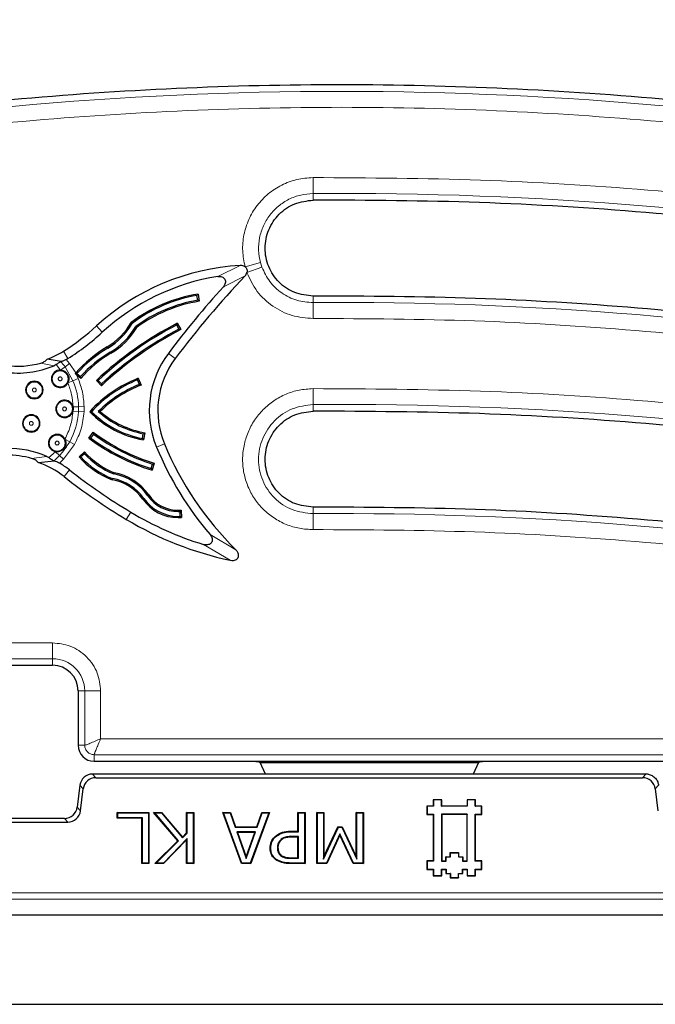
# Model space of a CAD drawing. Units: millimetres. Extents: x 0 to 420, y 0 to 297.
# Drawn here: x 143 to 160, y 32 to 58 of the extents above; entities that cross this region are included whole.
import ezdxf

# ---------------------------------------------------------------- set-up
doc = ezdxf.new("R2010")
doc.units = ezdxf.units.MM

msp = doc.modelspace()

# ---------------------------------------------------------------- linework, layer by layer
at = {"color": 8, "linetype": 'Continuous', "lineweight": 18}
for p, q in [((150.9835, 53.173), (150.9805, 53.5881)), ((150.9835, 53.0022), (150.9835, 53.173)), ((149.211, 51.2632), (149.6117, 51.3715)), ((149.6117, 51.3715), (149.6488, 51.2547)), ((148.5007, 51.0121), (149.0847, 51.2994)), ((149.6488, 51.2547), (149.2591, 51.112)), ((148.6457, 50.7454), (149.2106, 51.028)), ((150.9834, 50.5021), (150.9835, 50.3312)), ((150.9835, 50.3312), (150.9866, 49.9162)), ((145.3419, 49.7233), (145.4926, 49.5586)), ((144.4783, 49.0634), (144.5977, 48.8747)), ((145.619, 49.175), (145.6361, 49.1462)), ((145.7167, 49.0097), (145.6997, 49.0385)), ((147.3917, 48.8727), (147.2132, 49.0069)), ((143.891, 48.7553), (144.2338, 48.6852)), ((144.554, 48.8477), (144.6364, 48.7439)), ((144.4044, 48.5721), (144.2873, 48.7132)), ((144.5204, 48.658), (144.4044, 48.5721)), ((144.5204, 48.658), (144.6364, 48.7439)), ((144.5204, 48.658), (144.7285, 48.2953)), ((144.6364, 48.7439), (144.7991, 48.4986)), ((144.5958, 48.2385), (144.7285, 48.2953)), ((144.8611, 48.3521), (144.7285, 48.2953)), ((144.8611, 48.3521), (144.8197, 48.4525)), ((144.727, 47.499), (144.8712, 47.4914)), ((144.8734, 47.6171), (144.7291, 47.6146)), ((144.8734, 47.6171), (144.8712, 47.4914)), ((145.0153, 47.4837), (144.8712, 47.4914)), ((145.0177, 47.6195), (144.8734, 47.6171)), ((145.0177, 47.6195), (145.0153, 47.4837)), ((150.9835, 47.5022), (150.9835, 47.673)), ((144.6431, 46.7051), (144.5173, 46.7758)), ((144.769, 46.6345), (144.6431, 46.7051)), ((144.1034, 46.2899), (144.2739, 46.4459)), ((144.2739, 46.4459), (144.3785, 46.3465)), ((144.769, 46.6345), (144.4832, 46.2471)), ((147.1106, 46.65), (146.9043, 46.5645)), ((144.0497, 46.3187), (143.651, 46.2694)), ((144.4832, 46.2471), (144.3785, 46.3465)), ((144.4832, 46.2471), (144.3809, 46.1471)), ((144.6337, 45.9715), (144.4958, 45.7958)), ((146.5465, 45.2088), (146.574, 45.2279)), ((146.704, 45.3186), (146.6765, 45.2994)), ((150.9834, 45.0021), (150.9835, 44.8312)), ((146.2311, 44.8725), (146.1163, 44.6809)), ((150.9835, 44.8312), (150.9866, 44.4162)), ((148.9727, 43.8874), (148.2983, 44.2852)), ((148.1283, 44.027), (148.8262, 43.6152)), ((144.196, 41.4647), (138.8627, 41.4647)), ((144.196, 41.0497), (144.196, 41.4647)), ((138.8627, 41.0497), (144.196, 41.0497)), ((144.196, 40.8788), (144.196, 41.0497)), ((145.0335, 40.2121), (144.8627, 40.2121)), ((145.0335, 40.2121), (145.0335, 38.7955)), ((145.0335, 40.2121), (145.4486, 40.2121)), ((145.4486, 38.9647), (145.4486, 40.2121)), ((144.8627, 38.7955), (145.0335, 38.7955)), ((175.5283, 38.9647), (145.4486, 38.9647)), ((145.2793, 38.5497), (175.5283, 38.5497)), ((145.2793, 38.5497), (145.2793, 38.3788)), ((145.2407, 38.0455), (145.3257, 37.9494)), ((159.5663, 37.9494), (159.6513, 38.0455)), ((144.9951, 37.6569), (144.9101, 37.7529)), ((159.9831, 37.7543), (159.897, 37.6569)), ((144.8402, 37.184), (144.9252, 37.088)), ((144.5946, 36.7955), (144.5096, 36.8915)), ((150.4252, 36.5414), (150.4252, 36.556)), ((150.4576, 36.4187), (150.4576, 36.4041)), ((150.4126, 35.7267), (150.4125, 35.7121)), ((150.4293, 35.8494), (150.4294, 35.864)), ((88.1026, 34.952), (178.4561, 34.952)), ((178.6224, 34.7857), (87.9362, 34.7857))]:
    msp.add_line(p, q, dxfattribs=at)
at = {"color": 7, "linetype": 'Continuous', "lineweight": 25}
for p, q in [((147.9575, 50.515), (147.985, 50.5535)), ((147.985, 50.5535), (148.0169, 50.3642)), ((147.9783, 50.3918), (147.9575, 50.515)), ((148.0169, 50.3642), (147.9783, 50.3918)), ((146.2674, 49.7894), (146.2417, 49.8119)), ((147.4304, 49.7506), (147.4444, 49.7958)), ((147.4444, 49.7958), (147.5341, 49.6261)), ((146.3629, 49.7046), (146.3883, 49.6818)), ((147.4888, 49.6401), (147.4304, 49.7506)), ((147.5341, 49.6261), (147.4888, 49.6401)), ((144.4223, 48.7943), (144.057, 48.8555)), ((144.4223, 48.7943), (144.4123, 48.7904)), ((144.2873, 48.7132), (144.2338, 48.6852)), ((144.7859, 48.4831), (144.7991, 48.4986)), ((144.7859, 48.4831), (144.8326, 48.4859)), ((144.8197, 48.4525), (144.7859, 48.4831)), ((144.9287, 48.3552), (144.8197, 48.4525)), ((144.8326, 48.4859), (144.9259, 48.4026)), ((144.9259, 48.4026), (144.9287, 48.3552)), ((145.4672, 48.1635), (145.337, 48.3045)), ((145.3842, 48.3027), (145.337, 48.3045)), ((145.3842, 48.3027), (145.4691, 48.2108)), ((146.4114, 48.3148), (146.4302, 48.3582)), ((146.4577, 48.1987), (146.4114, 48.3148)), ((146.4302, 48.3582), (146.5012, 48.1798)), ((145.4691, 48.2108), (145.4672, 48.1635)), ((146.5012, 48.1798), (146.4577, 48.1987)), ((144.7356, 47.5608), (144.727, 47.499)), ((144.7291, 47.6146), (144.7356, 47.5608)), ((145.2107, 47.488), (145.1644, 47.487)), ((145.4369, 47.4939), (145.3879, 47.4925)), ((145.1418, 46.7949), (145.255, 46.95)), ((145.1885, 46.8021), (145.1418, 46.7949)), ((145.2622, 46.9031), (145.1885, 46.8021)), ((145.255, 46.95), (145.2622, 46.9031)), ((146.5376, 46.7912), (146.5606, 46.9141)), ((146.5376, 46.7912), (146.5644, 46.7523)), ((146.5606, 46.9141), (146.5997, 46.9411)), ((146.5997, 46.9411), (146.5644, 46.7523)), ((144.8864, 46.3099), (145.0267, 46.441)), ((145.0267, 46.441), (145.0249, 46.3935)), ((143.8244, 46.1678), (144.2432, 46.205)), ((144.0497, 46.3187), (144.1034, 46.2899)), ((144.2326, 46.2092), (144.2432, 46.205)), ((144.9336, 46.3082), (144.8864, 46.3099)), ((145.0249, 46.3935), (144.9336, 46.3082)), ((146.7652, 46.0041), (146.8029, 46.1233)), ((146.7652, 46.0041), (146.7871, 45.9622)), ((146.845, 46.1452), (146.7871, 45.9622)), ((146.8029, 46.1233), (146.845, 46.1452)), ((145.7555, 45.7433), (145.7465, 45.7108)), ((145.79, 45.8642), (145.7994, 45.8966)), ((147.5174, 44.8868), (147.5491, 44.9225)), ((147.5491, 44.9225), (147.5586, 44.7306)), ((147.5235, 44.7619), (147.5174, 44.8868)), ((147.5235, 44.7619), (147.5586, 44.7306)), ((138.8627, 40.8788), (144.196, 40.8788)), ((144.8627, 40.2121), (144.8627, 38.7955)), ((145.2793, 38.3788), (149.333, 38.3788)), ((149.333, 38.3788), (155.559, 38.3788)), ((149.5676, 38.3684), (149.6, 38.3455)), ((149.6, 38.3455), (155.292, 38.3455)), ((149.7404, 38.0455), (149.6, 38.3455)), ((155.292, 38.3455), (155.1516, 38.0455)), ((155.292, 38.3455), (155.3244, 38.3684)), ((155.559, 38.3788), (175.6992, 38.3788)), ((159.6513, 38.0455), (145.2407, 38.0455)), ((144.9101, 37.7529), (144.8402, 37.184)), ((145.3257, 37.9494), (159.5663, 37.9494)), ((144.9252, 37.088), (144.9951, 37.6569)), ((159.897, 37.6569), (159.9668, 37.088)), ((154.1127, 37.2121), (153.9477, 37.2121)), ((153.9477, 37.2121), (153.9477, 36.9921)), ((153.9535, 37.2063), (153.9477, 37.2121)), ((154.1185, 37.2063), (153.9535, 37.2063)), ((153.9535, 37.2063), (153.9535, 36.9979)), ((154.3327, 37.3771), (154.1127, 37.3771)), ((154.1127, 37.3771), (154.1127, 37.2121)), ((154.1185, 37.3713), (154.1127, 37.3771)), ((154.1185, 37.2063), (154.1127, 37.2121)), ((154.3269, 37.3713), (154.1185, 37.3713)), ((154.1185, 37.3713), (154.1185, 37.2063)), ((154.3269, 37.3713), (154.3327, 37.3771)), ((154.3269, 37.2063), (154.3269, 37.3713)), ((154.3269, 37.2063), (154.3327, 37.2121)), ((154.9985, 37.2063), (154.3269, 37.2063)), ((154.3327, 37.2121), (154.3327, 37.3771)), ((154.9927, 37.2121), (154.3327, 37.2121)), ((155.2127, 37.3771), (154.9927, 37.3771)), ((154.9927, 37.3771), (154.9927, 37.2121)), ((154.9985, 37.3713), (154.9927, 37.3771)), ((154.9985, 37.2063), (154.9927, 37.2121)), ((154.9985, 37.3713), (154.9985, 37.2063)), ((155.2069, 37.3713), (154.9985, 37.3713)), ((155.2069, 37.3713), (155.2127, 37.3771)), ((155.2069, 37.2063), (155.2069, 37.3713)), ((155.2069, 37.2063), (155.2127, 37.2121)), ((155.3719, 37.2063), (155.2069, 37.2063)), ((155.2127, 37.2121), (155.2127, 37.3771)), ((155.3777, 37.2121), (155.2127, 37.2121)), ((155.3719, 37.2063), (155.3777, 37.2121)), ((155.3719, 36.9979), (155.3719, 37.2063)), ((155.3777, 36.9921), (155.3777, 37.2121)), ((145.8806, 37.0455), (146.7076, 37.0455)), ((145.8806, 36.8936), (145.8806, 37.0455)), ((145.8952, 37.0309), (145.8806, 37.0455)), ((145.8952, 37.0309), (146.693, 37.0309)), ((145.8952, 36.9081), (145.8952, 37.0309)), ((146.693, 37.0309), (146.7076, 37.0455)), ((146.693, 37.0309), (146.693, 35.7267)), ((146.7076, 37.0455), (146.7076, 35.7121)), ((146.8258, 37.0455), (147.037, 37.0455)), ((147.4579, 36.3076), (146.8258, 37.0455)), ((146.8575, 37.0309), (146.8258, 37.0455)), ((146.8575, 37.0309), (147.0302, 37.0309)), ((147.4778, 36.3068), (146.8575, 37.0309)), ((147.0302, 37.0309), (147.037, 37.0455)), ((147.0302, 37.0309), (147.5809, 36.3821)), ((147.037, 37.0455), (147.5816, 36.4038)), ((147.6865, 37.0455), (147.8722, 37.0455)), ((147.6865, 36.5128), (147.6865, 37.0455)), ((147.7011, 37.0309), (147.6865, 37.0455)), ((147.7011, 37.0309), (147.8576, 37.0309)), ((147.7011, 36.5069), (147.7011, 37.0309)), ((147.8576, 37.0309), (147.8722, 37.0455)), ((147.8576, 37.0309), (147.8576, 35.7267)), ((147.8722, 37.0455), (147.8722, 35.7121)), ((148.6317, 37.0455), (148.8295, 37.0455)), ((149.1206, 35.7121), (148.6317, 37.0455)), ((148.6525, 37.0309), (148.6317, 37.0455)), ((148.6525, 37.0309), (148.8191, 37.0309)), ((149.1308, 35.7267), (148.6525, 37.0309)), ((148.8191, 37.0309), (148.8295, 37.0455)), ((148.8191, 37.0309), (148.9505, 36.6596)), ((148.8295, 37.0455), (148.9608, 36.6741)), ((149.826, 37.0309), (149.3477, 35.7267)), ((149.8469, 37.0455), (149.3579, 35.7121)), ((149.5177, 36.6741), (149.6491, 37.0455)), ((149.5281, 36.6596), (149.6594, 37.0309)), ((149.6491, 37.0455), (149.8469, 37.0455)), ((149.6594, 37.0309), (149.6491, 37.0455)), ((149.6594, 37.0309), (149.826, 37.0309)), ((149.826, 37.0309), (149.8469, 37.0455)), ((150.5895, 37.0455), (150.7751, 37.0455)), ((150.5895, 36.556), (150.5895, 37.0455)), ((150.6041, 37.0309), (150.5895, 37.0455)), ((150.6041, 36.5414), (150.6041, 37.0309)), ((150.6041, 37.0309), (150.7605, 37.0309)), ((150.7605, 37.0309), (150.7751, 37.0455)), ((150.7605, 37.0309), (150.7605, 35.7267)), ((150.7751, 37.0455), (150.7751, 35.7121)), ((151.0789, 37.0455), (151.2646, 37.0455)), ((151.0789, 35.7121), (151.0789, 37.0455)), ((151.0935, 37.0309), (151.0789, 37.0455)), ((151.0935, 37.0309), (151.25, 37.0309)), ((151.0935, 35.7267), (151.0935, 37.0309)), ((151.25, 37.0309), (151.2646, 37.0455)), ((151.25, 37.0309), (151.25, 35.8305)), ((151.2646, 37.0455), (151.2646, 35.8957)), ((152.1085, 37.0455), (152.2941, 37.0455)), ((152.1085, 35.8957), (152.1085, 37.0455)), ((152.123, 37.0309), (152.1085, 37.0455)), ((152.123, 37.0309), (152.2795, 37.0309)), ((152.123, 35.83), (152.123, 37.0309)), ((152.2795, 37.0309), (152.2941, 37.0455)), ((152.2795, 37.0309), (152.2795, 35.7267)), ((152.2941, 37.0455), (152.2941, 35.7121)), ((153.9535, 36.9979), (153.9477, 36.9921)), ((153.9477, 36.9921), (154.1127, 36.9921)), ((153.9535, 36.9979), (154.1185, 36.9979)), ((154.1127, 36.9921), (154.1125, 35.7822)), ((154.1185, 36.9979), (154.1127, 36.9921)), ((154.1185, 36.9979), (154.1183, 35.7764)), ((154.3269, 36.9979), (154.3268, 35.7763)), ((154.3269, 36.9979), (154.3327, 36.9921)), ((154.9985, 36.9979), (154.3269, 36.9979)), ((154.3327, 36.9921), (154.3327, 35.7821)), ((154.9927, 36.9921), (154.3327, 36.9921)), ((154.9925, 35.7822), (154.9927, 36.9921)), ((154.9985, 36.9979), (154.9927, 36.9921)), ((154.9983, 35.7764), (154.9985, 36.9979)), ((155.2068, 35.7763), (155.2069, 36.9979)), ((155.2069, 36.9979), (155.2127, 36.9921)), ((155.2069, 36.9979), (155.3719, 36.9979)), ((155.2127, 35.7821), (155.2127, 36.9921)), ((155.2127, 36.9921), (155.3777, 36.9921)), ((155.3719, 36.9979), (155.3777, 36.9921)), ((121.9641, 36.7955), (144.5946, 36.7955)), ((144.5096, 36.8915), (122.0491, 36.8915)), ((145.8952, 36.9081), (145.8806, 36.8936)), ((146.522, 36.8936), (145.8806, 36.8936)), ((146.5365, 36.9081), (145.8952, 36.9081)), ((146.5365, 36.9081), (146.522, 36.8936)), ((146.522, 35.7121), (146.522, 36.8936)), ((146.5365, 35.7267), (146.5365, 36.9081)), ((147.5809, 36.3821), (147.7011, 36.5069)), ((147.5816, 36.4038), (147.6865, 36.5128)), ((147.7011, 36.5069), (147.6865, 36.5128)), ((148.9505, 36.6596), (148.9608, 36.6741)), ((148.9505, 36.6596), (149.5281, 36.6596)), ((148.9608, 36.6741), (149.5177, 36.6741)), ((148.9939, 36.5368), (149.2401, 35.8463)), ((148.9939, 36.5368), (149.0146, 36.5223)), ((149.4846, 36.5368), (148.9939, 36.5368)), ((149.0146, 36.5223), (149.2401, 35.8899)), ((149.4639, 36.5223), (149.0146, 36.5223)), ((149.2401, 35.8463), (149.4846, 36.5368)), ((149.2401, 35.8899), (149.4639, 36.5223)), ((149.4846, 36.5368), (149.4639, 36.5223)), ((149.5281, 36.6596), (149.5177, 36.6741)), ((150.4252, 36.556), (150.5895, 36.556)), ((150.4252, 36.5414), (150.6041, 36.5414)), ((150.6041, 36.5414), (150.5895, 36.556)), ((151.25, 35.8305), (151.6404, 36.6596)), ((151.2646, 35.8957), (151.6311, 36.6741)), ((151.6763, 36.4858), (151.328, 35.7267)), ((151.6765, 36.4513), (151.3374, 35.7121)), ((151.6311, 36.6741), (151.7445, 36.6741)), ((151.6404, 36.6596), (151.6311, 36.6741)), ((151.6404, 36.6596), (151.7353, 36.6596)), ((151.6763, 36.4858), (151.6765, 36.4513)), ((152.0372, 35.7267), (151.6763, 36.4858)), ((152.028, 35.7121), (151.6765, 36.4513)), ((151.7353, 36.6596), (151.7445, 36.6741)), ((151.7353, 36.6596), (152.123, 35.83)), ((151.7445, 36.6741), (152.1085, 35.8957)), ((146.8595, 35.7121), (147.4579, 36.3076)), ((146.8948, 35.7267), (147.4778, 36.3068)), ((147.7011, 36.3666), (147.0825, 35.7267)), ((147.6865, 36.3305), (147.0887, 35.7121)), ((147.4778, 36.3068), (147.4579, 36.3076)), ((147.5809, 36.3821), (147.5816, 36.4038)), ((147.7011, 36.3666), (147.6865, 36.3305)), ((147.6865, 35.7121), (147.6865, 36.3305)), ((147.7011, 35.7267), (147.7011, 36.3666)), ((150.0007, 36.406), (149.9908, 36.4168)), ((150.1383, 36.3341), (150.1483, 36.3234)), ((150.6041, 36.4187), (150.4576, 36.4187)), ((150.5895, 36.4041), (150.4576, 36.4041)), ((150.6041, 36.4187), (150.5895, 36.4041)), ((150.5895, 35.864), (150.5895, 36.4041)), ((150.6041, 35.8494), (150.6041, 36.4187)), ((149.8783, 36.1177), (149.8637, 36.1177)), ((150.0517, 36.122), (150.0663, 36.1219)), ((154.5527, 36.0021), (154.7726, 36.0023)), ((154.5585, 35.9963), (154.5527, 36.0021)), ((154.5527, 35.8922), (154.5527, 36.0021)), ((154.5585, 35.9963), (154.7668, 35.9965)), ((154.5586, 35.8864), (154.5585, 35.9963)), ((154.7668, 35.9965), (154.7726, 36.0023)), ((154.7668, 35.9965), (154.7669, 35.8863)), ((154.7726, 36.0023), (154.7727, 35.8921)), ((146.5365, 35.7267), (146.522, 35.7121)), ((146.7076, 35.7121), (146.522, 35.7121)), ((146.693, 35.7267), (146.5365, 35.7267)), ((146.693, 35.7267), (146.7076, 35.7121)), ((146.8948, 35.7267), (146.8595, 35.7121)), ((147.0887, 35.7121), (146.8595, 35.7121)), ((147.0825, 35.7267), (146.8948, 35.7267)), ((147.0825, 35.7267), (147.0887, 35.7121)), ((147.7011, 35.7267), (147.6865, 35.7121)), ((147.8722, 35.7121), (147.6865, 35.7121)), ((147.8576, 35.7267), (147.7011, 35.7267)), ((147.8576, 35.7267), (147.8722, 35.7121)), ((149.1308, 35.7267), (149.1206, 35.7121)), ((149.3579, 35.7121), (149.1206, 35.7121)), ((149.3477, 35.7267), (149.1308, 35.7267)), ((149.2401, 35.8463), (149.2401, 35.8899)), ((149.3477, 35.7267), (149.3579, 35.7121)), ((150.163, 35.9033), (150.1707, 35.9157)), ((150.7751, 35.7121), (150.4125, 35.7121)), ((150.7605, 35.7267), (150.4126, 35.7267)), ((150.4293, 35.8494), (150.6041, 35.8494)), ((150.4294, 35.864), (150.5895, 35.864)), ((150.6041, 35.8494), (150.5895, 35.864)), ((150.7605, 35.7267), (150.7751, 35.7121)), ((151.0935, 35.7267), (151.0789, 35.7121)), ((151.3374, 35.7121), (151.0789, 35.7121)), ((151.328, 35.7267), (151.0935, 35.7267)), ((151.25, 35.8305), (151.2646, 35.8957)), ((151.328, 35.7267), (151.3374, 35.7121)), ((152.0372, 35.7267), (152.028, 35.7121)), ((152.2941, 35.7121), (152.028, 35.7121)), ((152.2795, 35.7267), (152.0372, 35.7267)), ((152.123, 35.83), (152.1085, 35.8957)), ((152.2795, 35.7267), (152.2941, 35.7121)), ((154.1125, 35.7822), (153.9475, 35.7821)), ((153.9475, 35.7821), (153.9477, 35.5621)), ((153.9533, 35.7763), (153.9475, 35.7821)), ((154.1183, 35.7764), (153.9533, 35.7763)), ((153.9533, 35.7763), (153.9535, 35.5679)), ((154.1183, 35.7764), (154.1125, 35.7822)), ((154.3268, 35.7763), (154.3327, 35.7821)), ((154.3268, 35.7763), (154.4486, 35.7764)), ((154.3327, 35.7821), (154.4427, 35.7822)), ((154.4427, 35.8921), (154.5527, 35.8922)), ((154.4485, 35.8863), (154.4427, 35.8921)), ((154.4427, 35.7822), (154.4427, 35.8921)), ((154.4486, 35.7764), (154.4427, 35.7822)), ((154.4485, 35.8863), (154.5586, 35.8864)), ((154.4486, 35.7764), (154.4485, 35.8863)), ((154.5586, 35.8864), (154.5527, 35.8922)), ((154.7669, 35.8863), (154.7727, 35.8921)), ((154.7669, 35.8863), (154.8768, 35.8864)), ((154.7727, 35.8921), (154.8826, 35.8922)), ((154.8768, 35.8864), (154.8826, 35.8922)), ((154.8768, 35.8864), (154.8768, 35.7763)), ((154.8768, 35.7763), (154.8827, 35.7821)), ((154.8768, 35.7763), (154.9983, 35.7764)), ((154.8826, 35.8922), (154.8827, 35.7821)), ((154.8827, 35.7821), (154.9925, 35.7822)), ((154.9983, 35.7764), (154.9925, 35.7822)), ((155.2068, 35.7763), (155.2127, 35.7821)), ((155.3718, 35.7763), (155.2068, 35.7763)), ((155.3777, 35.7821), (155.2127, 35.7821)), ((155.3718, 35.7763), (155.3777, 35.7821)), ((155.3718, 35.5679), (155.3718, 35.7763)), ((155.3777, 35.5621), (155.3777, 35.7821)), ((153.9535, 35.5679), (153.9477, 35.5621)), ((153.9477, 35.5621), (154.1127, 35.5621)), ((153.9535, 35.5679), (154.1185, 35.5679)), ((154.1185, 35.5679), (154.1127, 35.5621)), ((154.1127, 35.5621), (154.1127, 35.3971)), ((154.1185, 35.5679), (154.1185, 35.4029)), ((154.3268, 35.403), (154.3268, 35.5679)), ((154.3268, 35.5679), (154.3327, 35.5621)), ((154.3268, 35.5679), (154.4485, 35.5679)), ((154.3327, 35.3971), (154.3327, 35.5621)), ((154.3327, 35.5621), (154.4427, 35.5621)), ((154.4485, 35.5679), (154.4427, 35.5621)), ((154.4427, 35.5621), (154.4427, 35.452)), ((154.4486, 35.4579), (154.4427, 35.452)), ((154.4427, 35.452), (154.5527, 35.4521)), ((154.4485, 35.5679), (154.4486, 35.4579)), ((154.4486, 35.4579), (154.5585, 35.4579)), ((154.5585, 35.4579), (154.5527, 35.4521)), ((154.5527, 35.4521), (154.5527, 35.3421)), ((154.5585, 35.4579), (154.5585, 35.3479)), ((154.7668, 35.4578), (154.8768, 35.4579)), ((154.7668, 35.4578), (154.7726, 35.452)), ((154.7668, 35.3479), (154.7668, 35.4578)), ((154.7726, 35.452), (154.8827, 35.4521)), ((154.7727, 35.3421), (154.7726, 35.452)), ((154.8768, 35.5679), (154.8826, 35.562)), ((154.8768, 35.5679), (154.9985, 35.5679)), ((154.8768, 35.4579), (154.8768, 35.5679)), ((154.8768, 35.4579), (154.8827, 35.4521)), ((154.8826, 35.562), (154.9927, 35.5621)), ((154.8827, 35.4521), (154.8826, 35.562)), ((154.9985, 35.5679), (154.9927, 35.5621)), ((154.9927, 35.5621), (154.9927, 35.3971)), ((154.9985, 35.5679), (154.9985, 35.403)), ((155.2068, 35.5679), (155.2127, 35.5621)), ((155.2068, 35.5679), (155.3718, 35.5679)), ((155.207, 35.4031), (155.2068, 35.5679)), ((155.2128, 35.3973), (155.2127, 35.5621)), ((155.2127, 35.5621), (155.3777, 35.5621)), ((155.3718, 35.5679), (155.3777, 35.5621)), ((154.1185, 35.4029), (154.1127, 35.3971)), ((154.1127, 35.3971), (154.3327, 35.3971)), ((154.1185, 35.4029), (154.3268, 35.403)), ((154.3268, 35.403), (154.3327, 35.3971)), ((154.5585, 35.3479), (154.5527, 35.3421)), ((154.5527, 35.3421), (154.7727, 35.3421)), ((154.5585, 35.3479), (154.7668, 35.3479)), ((154.7668, 35.3479), (154.7727, 35.3421)), ((154.9985, 35.403), (154.9927, 35.3971)), ((154.9927, 35.3971), (155.2128, 35.3973)), ((154.9985, 35.403), (155.207, 35.4031)), ((155.207, 35.4031), (155.2128, 35.3973)), ((87.5295, 34.3789), (179.0292, 34.3789)), ((84.148, 32.0454), (182.4107, 32.0454))]:
    msp.add_line(p, q, dxfattribs=at)
at = {"color": 7, "linetype": 'Continuous', "lineweight": 25, "flags": 128}
msp.add_lwpolyline([(150.0433, 35.8085), (150.0409, 35.8048), (150.0386, 35.8012), (150.0354, 35.7962)], dxfattribs=at)
at = {"color": 8, "linetype": 'Continuous', "lineweight": 18}
for centre in [(144.3949, 48.345), (143.7226, 48.0538), (144.5083, 47.5608), (143.6415, 47.1825), (144.3165, 46.6692)]:
    msp.add_circle(centre, 0.2066, dxfattribs=at)
for centre, radius, start, end in [((151.696, -38.2619), 96.9375, 80.14897, 101.116878), ((151.696, -38.2619), 94.0958, 80.14897, 101.116878), ((151.696, -43.7619), 96.9375, 80.14897, 90.421121), ((151.696, -43.7619), 94.0958, 80.14897, 90.433889), ((143.0729, 47.5868), 1.8008, 36.50279, 41.94479), ((143.0729, 47.5868), 1.8008, 0.9638, 23.16896), ((143.0729, 47.5868), 1.8008, 330.68715, 356.96328), ((151.696, -49.2619), 96.9375, 80.14897, 90.421122), ((143.0729, 47.5868), 1.8008, 310.09249, 316.47056), ((151.696, -49.2619), 94.0958, 80.14897, 90.433889), ((144.196, 40.2121), 0.8375, 0, 90)]:
    msp.add_arc(centre, radius, start, end, dxfattribs=at)
at = {"color": 7, "linetype": 'Continuous', "lineweight": 25}
for centre, radius, start, end in [((149.4219, 45.2663), 6.0425, 93.1992, 132.47117), ((149.4219, 45.2663), 5.8192, 99.10836, 132.47117), ((167.4058, 33.8277), 25.0383, 136.60993, 143.06709), ((148.6025, 46.6819), 3.9206, 99.06224, 127.02524), ((167.4058, 33.8277), 25.2616, 137.95617, 143.06709), ((148.6025, 46.6819), 3.8871, 99.55173, 126.92246), ((148.6025, 46.6819), 3.7621, 99.55173, 126.53578), ((148.6025, 46.6819), 3.7286, 99.03704, 126.4312), ((151.9492, 41.195), 9.7092, 117.64384, 132.92468), ((144.7468, 50.6505), 1.714, 300.58784, 330.70945), ((144.7468, 50.6505), 1.7475, 300.58784, 330.4776), ((141.2006, 54.2473), 6.1331, 302.30481, 312.47117), ((141.2006, 54.2473), 6.3564, 302.30481, 312.47117), ((151.9492, 41.195), 9.6757, 117.84149, 132.72703), ((151.9492, 41.195), 9.5172, 117.63985, 132.92867), ((151.9492, 41.195), 9.5507, 117.84149, 132.72703), ((144.7468, 50.6505), 1.8725, 300.58784, 329.66016), ((144.7468, 50.6505), 1.906, 300.58784, 329.45282), ((143.2855, 50.9499), 2.232, 290.22284, 302.30481), ((147.3604, 46.229), 3.4222, 120.58784, 138.45641), ((147.3604, 46.229), 3.3887, 120.58784, 138.24003), ((147.3604, 46.229), 3.2637, 120.58784, 138.24003), ((147.3604, 46.229), 3.2302, 120.58784, 138.83413), ((149.1975, 47.5152), 2.4824, 143.06709, 202.51815), ((143.2855, 50.9499), 2.2766, 262.18986, 285.42453), ((143.2855, 50.9499), 2.4553, 301.10638, 302.30481), ((149.1975, 47.5152), 2.2591, 143.06709, 202.51815), ((143.2855, 50.9499), 2.4553, 262.18986, 292.71896), ((144.3949, 48.345), 0.2273, 87.61019, 180), ((143.7226, 48.0538), 0.2273, 360, 180), ((144.3949, 48.345), 0.2273, 180, 332.06156), ((147.6273, 45.2637), 3.318, 111.15019, 137.92685), ((147.6273, 45.2637), 3.2845, 111.72857, 137.3735), ((143.7226, 48.0538), 0.2273, 180, 360), ((147.6273, 45.2637), 3.1595, 111.72857, 135.13645), ((147.6273, 45.2637), 3.126, 111.11466, 134.48507), ((144.5083, 47.5608), 0.2273, 13.69752, 180), ((144.5083, 47.5608), 0.2273, 180, 344.22956), ((147.0059, 49.2949), 2.5806, 224.47168, 260.14778), ((147.0059, 49.2949), 2.5471, 225.18419, 259.40412), ((147.0059, 49.2949), 2.4221, 228.08565, 259.40412), ((147.0059, 49.2949), 2.3886, 228.93673, 260.20756), ((143.6415, 47.1825), 0.2273, 0, 180), ((143.6415, 47.1825), 0.2273, 180, 0), ((144.3165, 46.6692), 0.2273, 27.95873, 180), ((148.4175, 51.2253), 5.5098, 233.52137, 252.78786), ((148.4175, 51.2253), 5.4763, 233.86967, 252.43956), ((148.4175, 51.2253), 5.3178, 233.5088, 252.80044), ((148.4175, 51.2253), 5.3513, 233.86967, 252.43956), ((143.0052, 43.8973), 2.6371, 66.66719, 90.18907), ((144.3165, 46.6692), 0.2273, 180, 259.19898), ((146.6253, 47.8891), 2.1569, 222.17327, 247.4883), ((154.8539, 49.8603), 8.6057, 202.51815, 220.37867), ((154.8539, 49.8603), 8.3824, 202.51815, 225.44277), ((143.0052, 43.8973), 2.4585, 74.76917, 90.18907), ((146.6253, 47.8891), 2.3489, 222.246, 248.02966), ((146.6253, 47.8891), 2.3154, 223.06302, 247.93721), ((146.6253, 47.8891), 2.1904, 223.06302, 247.58495), ((143.0052, 43.8973), 2.4138, 51.86356, 70.15955), ((143.0052, 43.8973), 2.6371, 51.86356, 58.55529), ((154.1469, 58.0883), 15.4052, 231.86356, 239.07974), ((154.1469, 58.0883), 15.6285, 231.86356, 239.07974), ((145.5552, 44.5174), 1.2086, 34.89151, 80.89256), ((145.5552, 44.5174), 1.2421, 34.89151, 80.71659), ((145.5552, 44.5174), 1.3671, 34.89151, 80.10782), ((145.5552, 44.5174), 1.4006, 34.89151, 79.956), ((147.4697, 45.8526), 1.1255, 214.89151, 270), ((147.4697, 45.8526), 1.092, 214.89151, 270), ((147.4697, 45.8526), 0.967, 214.89151, 270), ((147.4697, 45.8526), 0.9335, 214.89151, 270), ((147.4697, 45.8526), 0.9335, 270, 274.88203), ((150.6715, 52.286), 8.8649, 239.07974, 257.98528), ((150.6715, 52.286), 8.6416, 239.07974, 252.88419), ((147.4697, 45.8526), 0.967, 270, 272.82584), ((147.4697, 45.8526), 1.092, 270, 272.82584), ((147.4697, 45.8526), 1.1255, 270, 274.53117), ((144.196, 40.2121), 0.6667, 360, 90), ((145.2793, 38.7955), 0.4167, 180, 270)]:
    msp.add_arc(centre, radius, start, end, dxfattribs=at)
for centre, major_axis, start_param, end_param in [((145.2411, 37.7119), (-0.2211, 0.2499), 5.5594125, 7.0069581), ((159.6509, 37.7119), (0.2211, 0.2499), 0.5519457, 0.7237728), ((145.3261, 37.6159), (-0.2211, 0.2499), 5.5594125, 7.0069581), ((159.566, 37.6159), (0.2211, 0.2499), 5.5594125, 7.0069581), ((144.5092, 37.225), (0.2211, -0.2499), 5.5594125, 7.0069581), ((144.5942, 37.129), (0.2211, -0.2499), 5.5594125, 7.0069581)]:
    msp.add_ellipse(centre, major_axis=major_axis, ratio=0.9989148, start_param=start_param, end_param=end_param, dxfattribs=at)
at = {"color": 8, "linetype": 'Continuous', "lineweight": 18}
for points, knots in [([(168.3518, 57.6554), (167.0413, 57.867), (164.4207, 58.2903), (160.4564, 58.7211), (156.4741, 59.0014), (152.4772, 59.1149), (148.5022, 59.0652), (144.557, 58.8556), (140.6538, 58.487), (136.7714, 57.9736), (134.2075, 57.5006), (132.9254, 57.264)], [0, 0, 0, 0, 0.1117689, 0.2235171, 0.335667, 0.4478727, 0.5601409, 0.6703411, 0.7804746, 0.8902247, 1, 1, 1, 1]), ([(133.6333, 53.661), (135.0357, 53.9175), (137.8404, 54.4303), (142.0923, 54.9557), (146.3676, 55.3008), (150.6608, 55.4456), (154.9561, 55.3957), (159.238, 55.1451), (163.5006, 54.7138), (166.3159, 54.263), (167.7236, 54.0376)], [0, 0, 0, 0, 0.1247373, 0.2494758, 0.3747366, 0.5, 0.6252608, 0.7505242, 0.8752614, 1, 1, 1, 1]), ([(150.9805, 53.5881), (150.8395, 53.5776), (150.5584, 53.5568), (150.1603, 53.4053), (149.8056, 53.1749), (149.5124, 52.8687), (149.2953, 52.5045), (149.1677, 52.1013), (149.1282, 51.6773), (149.1834, 51.4012), (149.211, 51.2632)], [0, 0, 0, 0, 0.1255321, 0.2503728, 0.3750886, 0.5002543, 0.6251626, 0.7498517, 0.875007, 1, 1, 1, 1]), ([(168.3518, 52.1554), (166.9155, 52.3859), (164.0431, 52.8469), (159.7006, 53.2891), (155.3443, 53.5644), (152.4351, 53.5802), (150.9805, 53.5881)], [0, 0, 0, 0, 0.2499987, 0.5, 0.7499987, 1, 1, 1, 1]), ([(149.6117, 51.3715), (149.5903, 51.4785), (149.5477, 51.692), (149.5783, 52.0203), (149.6772, 52.333), (149.8459, 52.6155), (150.0735, 52.853), (150.3488, 53.0317), (150.6574, 53.1489), (150.875, 53.165), (150.9835, 53.173)], [0, 0, 0, 0, 0.1249727, 0.2496038, 0.3746018, 0.4999553, 0.6248976, 0.7499567, 0.8752373, 1, 1, 1, 1]), ([(149.2591, 51.112), (149.3389, 50.9422), (149.4986, 50.6028), (149.9189, 50.2189), (150.4262, 49.9614), (150.7998, 49.9312), (150.9866, 49.9162)], [0, 0, 0, 0, 0.2501198, 0.5001709, 0.7501298, 1, 1, 1, 1]), ([(150.9835, 50.3312), (150.8387, 50.3429), (150.5497, 50.3662), (150.1578, 50.5655), (149.8335, 50.8619), (149.7104, 51.1237), (149.6488, 51.2547)], [0, 0, 0, 0, 0.2506395, 0.5004889, 0.7502063, 1, 1, 1, 1]), ([(150.9866, 49.9162), (152.3881, 49.9088), (155.191, 49.8942), (159.3882, 49.6295), (163.5722, 49.2038), (166.3398, 48.7597), (167.7236, 48.5376)], [0, 0, 0, 0, 0.2499986, 0.5, 0.7499986, 1, 1, 1, 1]), ([(144.4449, 48.345), (144.4442, 48.3513), (144.4432, 48.361), (144.437, 48.3726), (144.4305, 48.3806), (144.4226, 48.3871), (144.4109, 48.3931), (144.3949, 48.3962), (144.3789, 48.3931), (144.3673, 48.3871), (144.3594, 48.3806), (144.3529, 48.3726), (144.3467, 48.361), (144.3456, 48.3513), (144.345, 48.345)], [0, 0, 0, 0, 0.1197215, 0.1845752, 0.2499997, 0.3148537, 0.3802785, 0.5, 0.6197215, 0.6845752, 0.7499997, 0.8148537, 0.8802785, 1, 1, 1, 1]), ([(144.345, 48.345), (144.3456, 48.3387), (144.3467, 48.329), (144.3529, 48.3174), (144.3593, 48.3095), (144.3673, 48.3029), (144.3789, 48.2969), (144.3949, 48.2938), (144.4109, 48.2969), (144.4225, 48.3029), (144.4305, 48.3094), (144.4369, 48.3174), (144.4432, 48.329), (144.4442, 48.3387), (144.4449, 48.345)], [0, 0, 0, 0, 0.1197215, 0.1845752, 0.2499997, 0.3148537, 0.3802785, 0.5, 0.6197215, 0.6845752, 0.7499997, 0.8148537, 0.8802785, 1, 1, 1, 1]), ([(143.7726, 48.0538), (143.7719, 48.0601), (143.7708, 48.0698), (143.7646, 48.0814), (143.7582, 48.0894), (143.7502, 48.0959), (143.7386, 48.1019), (143.7226, 48.105), (143.7066, 48.1019), (143.695, 48.0959), (143.687, 48.0894), (143.6806, 48.0815), (143.6743, 48.0698), (143.6733, 48.0601), (143.6726, 48.0538)], [0, 0, 0, 0, 0.1197215, 0.1845752, 0.2499997, 0.3148537, 0.3802785, 0.5, 0.6197215, 0.6845752, 0.7499997, 0.8148537, 0.8802785, 1, 1, 1, 1]), ([(143.6726, 48.0538), (143.6733, 48.0475), (143.6743, 48.0378), (143.6805, 48.0262), (143.687, 48.0183), (143.6949, 48.0117), (143.7066, 48.0057), (143.7226, 48.0026), (143.7386, 48.0057), (143.7502, 48.0117), (143.7581, 48.0182), (143.7646, 48.0262), (143.7708, 48.0378), (143.7719, 48.0475), (143.7726, 48.0538)], [0, 0, 0, 0, 0.11972152, 0.18457517, 0.24999974, 0.31485365, 0.38027848, 0.5, 0.61972152, 0.68457517, 0.74999974, 0.81485365, 0.88027848, 1, 1, 1, 1]), ([(150.9805, 48.0881), (150.8597, 48.0803), (150.6191, 48.0648), (150.2729, 47.9528), (149.9548, 47.7814), (149.6759, 47.55), (149.4469, 47.2695), (149.2767, 46.95), (149.1715, 46.6033), (149.1357, 46.2432), (149.1709, 45.8826), (149.2759, 45.536), (149.447, 45.2167), (149.6775, 44.9372), (149.9582, 44.7085), (150.2788, 44.5406), (150.6259, 44.4339), (150.8665, 44.4221), (150.9866, 44.4162)], [0, 0, 0, 0, 0.0628675, 0.1251509, 0.1877654, 0.2501903, 0.3126467, 0.3752536, 0.4375577, 0.5002146, 0.5625508, 0.6251137, 0.6876537, 0.7500021, 0.812652, 0.8749403, 0.9375583, 1, 1, 1, 1]), ([(168.3518, 46.6554), (166.9155, 46.8859), (164.0431, 47.3469), (159.7006, 47.7891), (155.3443, 48.0644), (152.4351, 48.0802), (150.9805, 48.0881)], [0, 0, 0, 0, 0.2499987, 0.5, 0.7499987, 1, 1, 1, 1]), ([(144.5582, 47.5608), (144.5575, 47.5671), (144.5565, 47.5768), (144.5503, 47.5884), (144.5439, 47.5964), (144.5359, 47.6029), (144.5243, 47.6089), (144.5083, 47.612), (144.4923, 47.6089), (144.4806, 47.6029), (144.4727, 47.5964), (144.4662, 47.5885), (144.46, 47.5768), (144.459, 47.5671), (144.4583, 47.5608)], [0, 0, 0, 0, 0.1197215, 0.1845752, 0.2499997, 0.3148537, 0.3802785, 0.5, 0.6197215, 0.6845752, 0.7499997, 0.8148537, 0.8802785, 1, 1, 1, 1]), ([(144.4583, 47.5608), (144.459, 47.5545), (144.46, 47.5448), (144.4662, 47.5332), (144.4727, 47.5253), (144.4806, 47.5187), (144.4923, 47.5127), (144.5083, 47.5096), (144.5242, 47.5127), (144.5359, 47.5187), (144.5438, 47.5252), (144.5503, 47.5332), (144.5565, 47.5448), (144.5575, 47.5545), (144.5582, 47.5608)], [0, 0, 0, 0, 0.1197215, 0.1845752, 0.2499997, 0.3148537, 0.3802785, 0.5, 0.6197215, 0.6845752, 0.7499997, 0.8148537, 0.8802785, 1, 1, 1, 1]), ([(150.9835, 44.8312), (150.7972, 44.8512), (150.4251, 44.8911), (149.951, 45.2174), (149.6353, 45.6864), (149.5257, 46.2447), (149.6377, 46.8029), (149.9535, 47.2732), (150.4253, 47.6047), (150.7975, 47.6502), (150.9835, 47.673)], [0, 0, 0, 0, 0.1250454, 0.2498441, 0.374574, 0.4993773, 0.6243857, 0.7495768, 0.8748255, 1, 1, 1, 1]), ([(143.6914, 47.1825), (143.6908, 47.1888), (143.6897, 47.1985), (143.6835, 47.2101), (143.6771, 47.2181), (143.6691, 47.2246), (143.6575, 47.2306), (143.6415, 47.2337), (143.6255, 47.2306), (143.6139, 47.2246), (143.6059, 47.2181), (143.5995, 47.2102), (143.5932, 47.1985), (143.5922, 47.1888), (143.5915, 47.1825)], [0, 0, 0, 0, 0.1197215, 0.1845752, 0.2499997, 0.3148537, 0.3802785, 0.5, 0.6197215, 0.6845752, 0.7499997, 0.8148537, 0.8802785, 1, 1, 1, 1]), ([(143.5915, 47.1825), (143.5922, 47.1762), (143.5932, 47.1665), (143.5994, 47.1549), (143.6059, 47.147), (143.6138, 47.1405), (143.6255, 47.1344), (143.6415, 47.1313), (143.6575, 47.1344), (143.6691, 47.1404), (143.677, 47.1469), (143.6835, 47.1549), (143.6897, 47.1665), (143.6908, 47.1762), (143.6914, 47.1825)], [0, 0, 0, 0, 0.11972152, 0.18457517, 0.24999974, 0.31485365, 0.38027848, 0.5, 0.61972152, 0.68457517, 0.74999974, 0.81485365, 0.88027848, 1, 1, 1, 1]), ([(144.3664, 46.6692), (144.3658, 46.6755), (144.3647, 46.6852), (144.3585, 46.6969), (144.3521, 46.7048), (144.3441, 46.7113), (144.3325, 46.7173), (144.3165, 46.7204), (144.3005, 46.7173), (144.2888, 46.7113), (144.2809, 46.7048), (144.2744, 46.6969), (144.2682, 46.6852), (144.2672, 46.6755), (144.2665, 46.6692)], [0, 0, 0, 0, 0.1197215, 0.1845752, 0.2499997, 0.3148537, 0.3802785, 0.5, 0.6197215, 0.6845752, 0.7499997, 0.8148537, 0.8802785, 1, 1, 1, 1]), ([(144.6431, 46.7051), (144.6156, 46.6604), (144.5655, 46.5789), (144.4757, 46.4572), (144.4129, 46.3856), (144.3785, 46.3465)], [0, 0, 0, 0, 0.3555504, 0.6475772, 1, 1, 1, 1]), ([(144.2665, 46.6692), (144.2672, 46.663), (144.2682, 46.6533), (144.2744, 46.6416), (144.2809, 46.6337), (144.2888, 46.6272), (144.3005, 46.6211), (144.3165, 46.6181), (144.3324, 46.6211), (144.3441, 46.6272), (144.352, 46.6336), (144.3585, 46.6416), (144.3647, 46.6532), (144.3658, 46.663), (144.3664, 46.6692)], [0, 0, 0, 0, 0.1197215, 0.1845752, 0.2499997, 0.3148537, 0.3802785, 0.5, 0.6197215, 0.6845752, 0.7499997, 0.8148537, 0.8802785, 1, 1, 1, 1]), ([(150.9866, 44.4162), (152.3881, 44.4088), (155.191, 44.3942), (159.3882, 44.1295), (163.5722, 43.7038), (166.3398, 43.2597), (167.7236, 43.0376)], [0, 0, 0, 0, 0.24999864, 0.5, 0.74999864, 1, 1, 1, 1]), ([(145.4486, 40.2121), (145.4319, 40.3697), (145.4062, 40.6121), (145.25, 40.9037), (145.0883, 41.1044), (144.8876, 41.2661), (144.596, 41.4223), (144.3536, 41.448), (144.196, 41.4647)], [0, 0, 0, 0, 0.2394568, 0.3683607, 0.5, 0.6316393, 0.7605432, 1, 1, 1, 1]), ([(145.0335, 38.7955), (145.0373, 38.7961), (145.045, 38.7976), (145.0854, 38.8119), (145.1677, 38.8449), (145.3004, 38.901), (145.3992, 38.9435), (145.4486, 38.9647)], [0, 0, 0, 0, 0.1238815, 0.2508237, 0.5002464, 0.7499548, 1, 1, 1, 1]), ([(145.0335, 38.7955), (145.0346, 38.7788), (145.0368, 38.7458), (145.057, 38.6846), (145.1017, 38.6178), (145.1685, 38.5731), (145.2297, 38.5529), (145.2627, 38.5508), (145.2793, 38.5497)], [0, 0, 0, 0, 0.1304816, 0.2574183, 0.4999999, 0.7425703, 0.8695099, 1, 1, 1, 1]), ([(145.4486, 38.9647), (145.4274, 38.9153), (145.3849, 38.8165), (145.3287, 38.6838), (145.2958, 38.6016), (145.2814, 38.5612), (145.28, 38.5535), (145.2793, 38.5497)], [0, 0, 0, 0, 0.2500452, 0.4997536, 0.7491762, 0.8761166, 1, 1, 1, 1])]:
    msp.add_open_spline(points, degree=3, knots=knots, dxfattribs=at)
at = {"color": 7, "linetype": 'Continuous', "lineweight": 25}
for points in [[(168.2515, 57.0781), (166.7944, 57.3113), (163.8802, 57.7778), (159.4741, 58.2231), (155.0542, 58.481), (150.6267, 58.5323), (146.2014, 58.3832), (141.7883, 58.0277), (137.3931, 57.4852), (134.4899, 56.9544), (133.0383, 56.6891)], [(167.8223, 54.6152), (166.4029, 54.8424), (163.5641, 55.2967), (159.2721, 55.7305), (154.9665, 55.9816), (150.6536, 56.0316), (146.3428, 55.8863), (142.0439, 55.54), (137.7625, 55.0115), (134.9344, 54.4945), (133.5204, 54.236)], [(168.2515, 51.5781), (166.8238, 51.8072), (163.9684, 52.2654), (159.6518, 52.7051), (155.3214, 52.9785), (152.4295, 52.9943), (150.9835, 53.0022)], [(167.8223, 49.1152), (166.4301, 49.3386), (163.6457, 49.7853), (159.4363, 50.2137), (155.2135, 50.4798), (152.3935, 50.4947), (150.9834, 50.5021)], [(144.4044, 48.5721), (144.4332, 48.5677), (144.4909, 48.5588), (144.5626, 48.5058), (144.6125, 48.432), (144.619, 48.374), (144.6222, 48.345)], [(144.6222, 48.345), (144.6211, 48.3264), (144.6188, 48.2893), (144.6034, 48.2554), (144.5958, 48.2385)], [(168.2515, 46.0781), (166.8238, 46.3072), (163.9684, 46.7654), (159.6518, 47.2051), (155.3214, 47.4785), (152.4295, 47.4943), (150.9835, 47.5022)], [(144.5173, 46.7758), (144.5249, 46.7589), (144.5403, 46.725), (144.5426, 46.6878), (144.5438, 46.6692)], [(144.5438, 46.6692), (144.5427, 46.6526), (144.5406, 46.6192), (144.5237, 46.5717), (144.4976, 46.5288), (144.4625, 46.4927), (144.4205, 46.465), (144.3735, 46.4474), (144.3236, 46.4397), (144.2904, 46.4439), (144.2739, 46.4459)], [(167.8223, 43.6152), (166.4301, 43.8386), (163.6457, 44.2853), (159.4363, 44.7137), (155.2135, 44.9798), (152.3935, 44.9947), (150.9834, 45.0021)]]:
    msp.add_open_spline(points, degree=3, dxfattribs=at)
for points, knots in [([(150.9834, 50.5021), (150.8197, 50.5196), (150.4923, 50.5547), (150.0747, 50.8421), (149.7967, 51.2558), (149.7009, 51.7479), (149.8006, 52.2391), (150.0789, 52.6519), (150.4935, 52.9423), (150.8202, 52.9822), (150.9835, 53.0022)], [0, 0, 0, 0, 0.12495523, 0.24991607, 0.37495988, 0.49998559, 0.62510484, 0.75013822, 0.875112, 1, 1, 1, 1]), ([(149.211, 51.2632), (149.1916, 51.2749), (149.1528, 51.2984), (149.1074, 51.2991), (149.0847, 51.2994)], [0, 0, 0, 0, 0.5000603, 1, 1, 1, 1]), ([(149.2106, 51.028), (149.2216, 51.0409), (149.243, 51.0658), (149.2538, 51.0969), (149.2591, 51.112)], [0, 0, 0, 0, 0.5131209, 1, 1, 1, 1]), ([(149.211, 51.2632), (149.2203, 51.2547), (149.2412, 51.2357), (149.2609, 51.1956), (149.2671, 51.1517), (149.2615, 51.1242), (149.2591, 51.112)], [0, 0, 0, 0, 0.2222988, 0.501855, 0.7780527, 1, 1, 1, 1]), ([(148.5007, 51.0121), (148.5187, 51.0139), (148.5537, 51.0174), (148.6058, 51.0061), (148.6523, 50.9811), (148.6869, 50.94), (148.7023, 50.8886), (148.6977, 50.8362), (148.6788, 50.7867), (148.657, 50.7594), (148.6457, 50.7454)], [0, 0, 0, 0, 0.1293705, 0.2508593, 0.3761871, 0.5011207, 0.6257312, 0.7507183, 0.8714991, 1, 1, 1, 1]), ([(143.891, 48.7553), (143.9222, 48.766), (143.9847, 48.7876), (144.0329, 48.8328), (144.057, 48.8555)], [0, 0, 0, 0, 0.49865565, 1, 1, 1, 1]), ([(144.4123, 48.7904), (144.4052, 48.7877), (144.3892, 48.7814), (144.3625, 48.7643), (144.3391, 48.7483), (144.3161, 48.7322), (144.2996, 48.7214), (144.2873, 48.7132)], [0, 0, 0, 0, 0.2210342, 0.4998613, 0.665563, 0.7504337, 1, 1, 1, 1]), ([(144.554, 48.8477), (144.5423, 48.841), (144.5186, 48.8274), (144.4834, 48.8119), (144.4501, 48.8001), (144.4316, 48.7962), (144.4223, 48.7943)], [0, 0, 0, 0, 0.2478029, 0.5002215, 0.7488474, 1, 1, 1, 1]), ([(150.9834, 45.0021), (150.8197, 45.0196), (150.4923, 45.0547), (150.0747, 45.3421), (149.7967, 45.7558), (149.7009, 46.2479), (149.8006, 46.7391), (150.0789, 47.1519), (150.4935, 47.4423), (150.8202, 47.4822), (150.9835, 47.5022)], [0, 0, 0, 0, 0.1249552, 0.2499161, 0.3749599, 0.4999856, 0.6251048, 0.7501382, 0.875112, 1, 1, 1, 1]), ([(143.8244, 46.1678), (143.7992, 46.1907), (143.7485, 46.2366), (143.6836, 46.2584), (143.651, 46.2694)], [0, 0, 0, 0, 0.4981231, 1, 1, 1, 1]), ([(144.1034, 46.2899), (144.1144, 46.2825), (144.1395, 46.2656), (144.1766, 46.2392), (144.209, 46.2185), (144.2259, 46.2118), (144.2326, 46.2092)], [0, 0, 0, 0, 0.2198482, 0.5001613, 0.8000044, 1, 1, 1, 1]), ([(144.2432, 46.205), (144.2598, 46.2007), (144.293, 46.192), (144.3431, 46.1693), (144.3718, 46.1524), (144.3809, 46.1471)], [0, 0, 0, 0, 0.4061562, 0.8129704, 1, 1, 1, 1]), ([(148.2983, 44.2852), (148.3149, 44.2621), (148.3427, 44.2235), (148.3569, 44.1612), (148.3524, 44.1106), (148.3321, 44.0694), (148.2995, 44.0396), (148.2545, 44.0191), (148.1949, 44.0115), (148.1512, 44.0217), (148.1283, 44.027)], [0, 0, 0, 0, 0.18701713, 0.31299701, 0.41578806, 0.51913346, 0.61028689, 0.70403368, 0.84417252, 1, 1, 1, 1]), ([(148.8262, 43.6152), (148.8544, 43.6116), (148.9018, 43.6055), (148.9635, 43.623), (149.0061, 43.6512), (149.0326, 43.689), (149.0431, 43.732), (149.0394, 43.7813), (149.0175, 43.8368), (148.9881, 43.87), (148.9727, 43.8874)], [0, 0, 0, 0, 0.1871451, 0.3141135, 0.4174525, 0.5213587, 0.6127413, 0.7062875, 0.8465812, 1, 1, 1, 1]), ([(149.333, 38.3788), (149.3612, 38.3786), (149.4192, 38.3784), (149.4956, 38.376), (149.5519, 38.3725), (149.5626, 38.3697), (149.5676, 38.3684)], [0, 0, 0, 0, 0.2500587, 0.515065, 0.7707244, 1, 1, 1, 1]), ([(155.3244, 38.3684), (155.3295, 38.3697), (155.3401, 38.3725), (155.3964, 38.376), (155.4729, 38.3784), (155.5309, 38.3786), (155.559, 38.3788)], [0, 0, 0, 0, 0.2292756, 0.484935, 0.7499413, 1, 1, 1, 1]), ([(159.7083, 38.0405), (159.7442, 38.0307), (159.8161, 38.011), (159.9038, 37.9394), (159.9631, 37.851), (159.9769, 37.7841), (159.9831, 37.7543)], [0, 0, 0, 0, 0.2602931, 0.5203102, 0.7863996, 1, 1, 1, 1]), ([(149.9908, 36.4168), (150.0404, 36.453), (150.1397, 36.5256), (150.2971, 36.5529), (150.3915, 36.5552), (150.4252, 36.556)], [0, 0, 0, 0, 0.3905872, 0.7824242, 1, 1, 1, 1]), ([(150.0007, 36.406), (150.0489, 36.4412), (150.1453, 36.5116), (150.299, 36.5384), (150.3916, 36.5406), (150.4252, 36.5414)], [0, 0, 0, 0, 0.3881451, 0.7776233, 1, 1, 1, 1]), ([(149.8637, 36.1177), (149.8695, 36.1715), (149.8807, 36.2764), (149.9452, 36.3723), (149.9862, 36.4123), (149.9908, 36.4168)], [0, 0, 0, 0, 0.4822761, 0.9419262, 1, 1, 1, 1]), ([(149.8783, 36.1177), (149.8838, 36.1693), (149.8945, 36.2704), (149.9565, 36.363), (149.9962, 36.4016), (150.0007, 36.406)], [0, 0, 0, 0, 0.480618, 0.9408697, 1, 1, 1, 1]), ([(150.1383, 36.3341), (150.1157, 36.3084), (150.0699, 36.2567), (150.0531, 36.1768), (150.052, 36.1322), (150.0517, 36.122)], [0, 0, 0, 0, 0.4306711, 0.8685384, 1, 1, 1, 1]), ([(150.1483, 36.3234), (150.1256, 36.2975), (150.0816, 36.2472), (150.0675, 36.1711), (150.0665, 36.1306), (150.0663, 36.1219)], [0, 0, 0, 0, 0.4544364, 0.8834997, 1, 1, 1, 1]), ([(150.4576, 36.4187), (150.4241, 36.418), (150.3585, 36.4168), (150.2615, 36.4036), (150.1857, 36.3745), (150.1497, 36.3438), (150.1383, 36.3341)], [0, 0, 0, 0, 0.2972002, 0.5811321, 0.8678601, 1, 1, 1, 1]), ([(150.4576, 36.4041), (150.4241, 36.4035), (150.3602, 36.4022), (150.2665, 36.3895), (150.1939, 36.3623), (150.1594, 36.3329), (150.1483, 36.3234)], [0, 0, 0, 0, 0.3070502, 0.5855937, 0.8668438, 1, 1, 1, 1]), ([(150.0354, 35.7962), (149.9963, 35.8274), (149.9272, 35.8825), (149.8706, 36.0007), (149.8661, 36.0782), (149.8637, 36.1177)], [0, 0, 0, 0, 0.3906162, 0.6895624, 1, 1, 1, 1]), ([(150.0433, 35.8085), (150.0059, 35.8382), (149.9398, 35.8908), (149.8849, 36.0043), (149.8806, 36.0792), (149.8783, 36.1177)], [0, 0, 0, 0, 0.3876175, 0.6853849, 1, 1, 1, 1]), ([(150.0517, 36.122), (150.0551, 36.0818), (150.0608, 36.0167), (150.1088, 35.9426), (150.1459, 35.9157), (150.163, 35.9033)], [0, 0, 0, 0, 0.4650981, 0.7532871, 1, 1, 1, 1]), ([(150.0663, 36.1219), (150.0694, 36.0843), (150.0745, 36.0234), (150.1192, 35.9532), (150.1543, 35.9277), (150.1707, 35.9157)], [0, 0, 0, 0, 0.4629911, 0.7483297, 1, 1, 1, 1]), ([(150.4125, 35.7121), (150.3791, 35.7128), (150.3122, 35.7142), (150.1817, 35.7278), (150.0932, 35.7692), (150.0354, 35.7962)], [0, 0, 0, 0, 0.2571139, 0.5145358, 1, 1, 1, 1]), ([(150.4126, 35.7267), (150.3792, 35.7274), (150.3123, 35.7288), (150.1845, 35.7423), (150.0986, 35.7826), (150.0433, 35.8085)], [0, 0, 0, 0, 0.2625987, 0.5255264, 1, 1, 1, 1]), ([(150.163, 35.9033), (150.1938, 35.8887), (150.2507, 35.8618), (150.3426, 35.8512), (150.4003, 35.85), (150.4293, 35.8494)], [0, 0, 0, 0, 0.36920607, 0.68208467, 1, 1, 1, 1]), ([(150.1707, 35.9157), (150.2016, 35.9013), (150.2575, 35.8753), (150.3468, 35.8657), (150.4017, 35.8646), (150.4294, 35.864)], [0, 0, 0, 0, 0.3806935, 0.6881407, 1, 1, 1, 1])]:
    msp.add_open_spline(points, degree=3, knots=knots, dxfattribs=at)
at = {"color": 8, "linetype": 'Continuous', "lineweight": 18}
for points in [[(144.7291, 47.6146), (144.722, 47.7219), (144.7079, 47.9363), (144.6331, 48.1378), (144.5958, 48.2385)], [(144.8611, 48.3521), (144.905, 48.2338), (144.9928, 47.9972), (145.0094, 47.7454), (145.0177, 47.6195)], [(150.9805, 48.0881), (150.9809, 48.0365), (150.9816, 47.9334), (150.9826, 47.8008), (150.9833, 47.7032), (150.9835, 47.6831), (150.9835, 47.673)], [(144.5173, 46.7758), (144.573, 46.8903), (144.6846, 47.1193), (144.7129, 47.3724), (144.727, 47.499)], [(145.0153, 47.4837), (144.9987, 47.3351), (144.9655, 47.0378), (144.8345, 46.7689), (144.769, 46.6345)]]:
    msp.add_open_spline(points, degree=3, dxfattribs=at)

doc.saveas('drawing.dxf')
